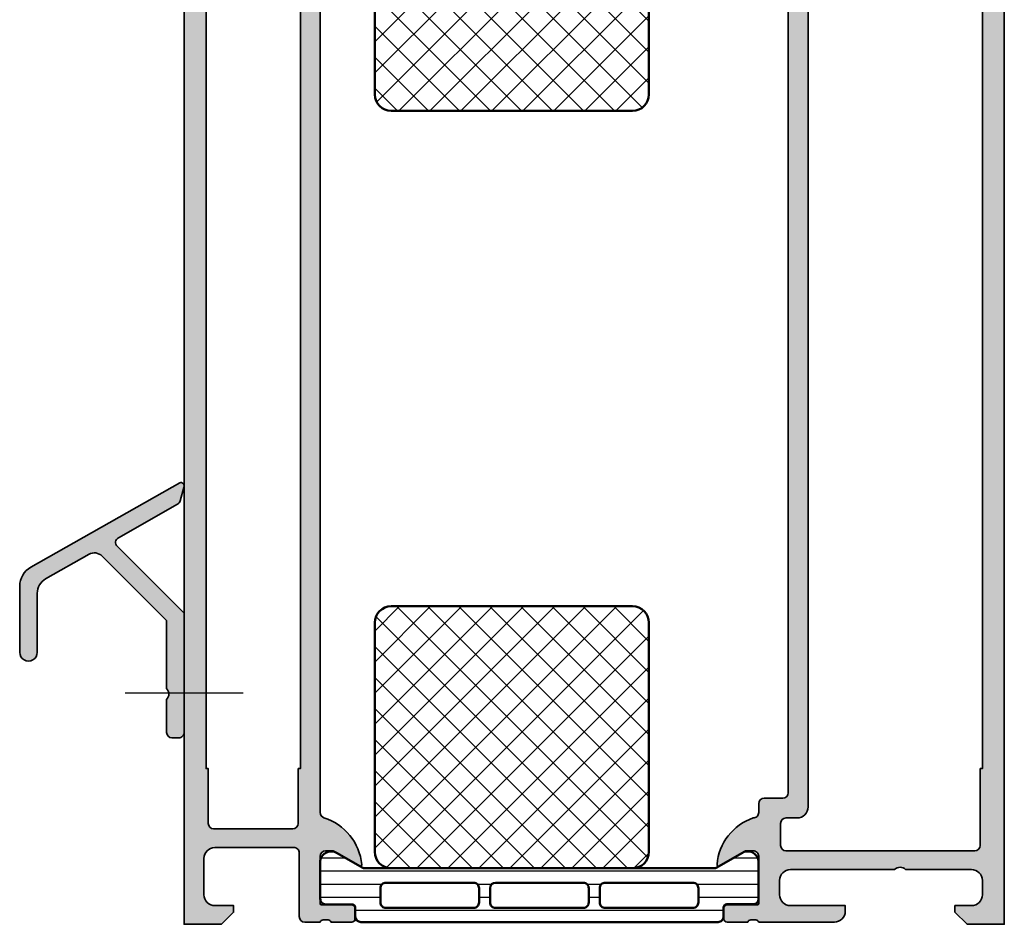
# Model space of a CAD drawing. Units: millimetres. Extents: x 2160 to 23610, y -400 to 3711.
# Drawn here: x 5652 to 5697, y 992 to 1033 of the extents above; entities that cross this region are included whole.
import ezdxf

# ---------------------------------------------------------------- set-up
doc = ezdxf.new("R2010")
doc.units = ezdxf.units.MM
doc.linetypes.add('ACAD_ISO10W100', pattern=[18, 12, -3, 0, -3])
for name, color, linetype, lineweight in [('S03_AL_Kontur', 255, 'Continuous', 35), ('S04_AL_Schraffur', 253, 'Continuous', 25), ('S07_Isolation_Kontur', 91, 'Continuous', 50), ('S08_Isolation_Schraffur', 91, 'Continuous', 25), ('S18_Mittellinie', 10, 'ACAD_ISO10W100', 25)]:
    doc.layers.add(name, color=color, linetype=linetype, lineweight=lineweight)

# ---------------------------------------------------------------- blocks, each defined once
blk = doc.blocks.new('184700_s')
at = {"layer": 'S04_AL_Schraffur'}
h = blk.add_hatch(color=256, dxfattribs=at)
edge = h.paths.add_edge_path()
edge.add_line((-14.99999618530273, 13.83499908447266), (-14.99999618530273, 7.799995422363279))
edge.add_arc((-14.19999694824219, 7.799999237060547), 0.7999992370696383, 180.0002732078273, 360.0002732078274)
edge.add_line((-13.39999771118164, 7.800003051757812), (-13.39999771118164, 13.19300079345704))
edge.add_arc((-11.9010521919954, 13.19386481685251), 1.498945768206695, 119.50855593566439, 180.0330264761753, ccw=False)
edge.add_line((-12.63936321267192, 14.49837056723209), (-8.679322814521216, 16.74190530710749))
edge.add_arc((-8.185767406419473, 15.87493980319596), 0.9976102073648208, 44.97118015762618, 119.6524573582634, ccw=False)
edge.add_line((-7.479995727539062, 16.58000183105469), (-1.599998474121098, 10.70000457763673))
edge.add_line((-1.599998474121094, 10.70000457763672), (-1.599998474121094, 4.500004768371582))
edge.add_arc((-2.124997561934833, 4.000004768371582), 0.7249993394518343, -43.60286868918598, 43.60286868918598, ccw=False)
edge.add_line((-1.599998474121094, 3.500004768371582), (-1.599998474121093, 0.5))
edge.add_arc((-1.099972120116945, 0.5000263543479377), 0.5000263546986011, 180.0030198266535, 269.9978544308902)
edge.add_line((-1.099990844726562, 0), (-0.4999923706054691, 0))
edge.add_arc((-0.4999899962676864, 0.4999976256617629), 0.4999976256671894, 269.9997279196157, 360.0002720804364)
edge.add_line((7.629393621755298e-06, 0.5), (-4.547447022144381e-13, 11.36274719238281))
edge.add_line((0, 11.36274719238281), (-6.108088364369379, 17.47136196153982))
edge.add_arc((-5.755274039810502, 17.82539960909389), 0.4998205713045089, 119.43512358553241, 225.0991596223968, ccw=False)
edge.add_line((-6.000904729159629, 18.2606996986292), (-0.5988415224223091, 21.32137116655098))
edge.add_arc((-0.8453174709329687, 21.75639944931572), 0.4999999999999958, 299.5347865564444, 344.985015001309)
edge.add_line((-0.3623884197577354, 21.62686361824763), (-0.03436278924369723, 22.84979248046894))
edge.add_arc((-0.2999972449824782, 22.98921119658098), 0.2999987374612019, 332.3071851624648, 470.7695180640303)
edge.add_line((-0.4063796699047089, 23.26971435546875), (-13.98598098754883, 15.57497406005859))
edge.add_arc((-12.99889083123617, 13.83426265269782), 2.001105489574337, 119.5558964288533, 179.978914438161)
at = {"layer": 'S03_AL_Kontur'}
blk.add_lwpolyline([(-14.99999618530273, 13.83499908447266), (-14.99999618530273, 7.799995422363281, 0.9999999999999994), (-13.39999771118164, 7.800003051757812), (-13.39999771118164, 13.19300079345703, -0.2704034382609872), (-12.63936321267192, 14.49837056723209), (-8.679322814520674, 16.74190530710712, -0.3379040509647437), (-7.479995727539062, 16.58000183105469), (-1.599998474121094, 10.70000457763672), (-1.599998474121094, 4.500004768371582, -0.4000005032755469), (-1.599998474121094, 3.500004768371582), (-1.599998474121094, 0.5, 0.4141871573694313), (-1.099990844726562, 0), (-0.4999923706054688, 0, 0.4142163440992964), (7.629393621755298e-06, 0.5), (0, 11.36274719238281), (-6.108088364368996, 17.47136196153997, -0.4967526206493887), (-6.000904729159629, 18.2606996986292), (-0.5988415224219352, 21.32137116655076, 0.2009553878824904), (-0.3623884197577354, 21.62686361824763), (-0.0343627892434597, 22.84979248046875, 0.6902552799292643), (-0.4063796699047089, 23.26971435546875), (-13.98598098754883, 15.57497406005859, 0.2699284577423889)], format="xyb", close=True, dxfattribs=at)
blk = doc.blocks.new('398660_s')
at = {"layer": 'S04_AL_Schraffur'}
h = blk.add_hatch(color=256, dxfattribs=at)
edge = h.paths.add_edge_path()
edge.add_arc((131.1999638148895, 4.500050846642807), 0.4999492300628514, 89.99767871949791, 180.0058184440285, ccw=False)
edge.add_line((131.1999840698263, 5.000000076295692), (132.5000023803731, 5.000000076295706))
edge.add_arc((132.5000060197299, 4.500003715652383), 0.499996360656557, -0.0004170425929146404, 90.00041704259269, ccw=False)
edge.add_line((133.0000023803732, 4.500000076295692), (133.0000023803731, 0.4999999868889349))
edge.add_arc((132.5000060235379, 0.4999963568352541), 0.4999963568483463, -90.0004174789666, 0.0004159765649092151, ccw=False)
edge.add_line((132.5000023803732, 0), (-5.684341886080801e-14, 4.263256414560602e-14))
edge.add_line((0, 0), (0, 3.400001602174584))
edge.add_line((0, 3.400001602174598), (1.100006099703023, 4.500000076295692))
edge.add_line((1.100006099703023, 4.500000076295692), (1.700012203218648, 4.50000007629545))
edge.add_line((1.700012203218648, 4.500000076295692), (1.700012203218648, 2.800003128053774))
edge.add_arc((2.699981218687299, 2.799972024316958), 0.9999690159525403, 179.9982178319345, 270.0017753378784)
edge.add_line((2.700012203218648, 1.800003008844214), (5.99999999618734, 1.800003008844229))
edge.add_arc((5.999980085835432, 2.800022919193907), 1.000019910547803, 270.0011407564231, 359.998866073751)
edge.add_line((6.999999996187398, 2.800003128053504), (6.999999996187428, 10.00000007629589))
edge.add_arc((6.50000363554409, 10.00000371565238), 0.4999963606566822, 359.9995829574171, 450.0004170425943)
edge.add_line((6.499999996187398, 10.50000007629569), (0.7001015625021978, 10.50000007629568))
edge.add_arc((0.7001015625019136, 11.00000007629569), 0.4999999999999716, 179.9999999999967, 269.9999999999967, ccw=False)
edge.add_line((0.2001015625019136, 11.00000007629569), (0.2001015625018283, 12.40009735107564))
edge.add_arc((0.1212651159589768, 12.66761794306876), 0.2788950563274311, 286.4198764194924, 361.164589374098)
edge.add_line((0.4001025625020702, 12.67328635106696), (0.40010256250207, 13.12688035106696))
edge.add_arc((0.121234466858823, 13.13254101054372), 0.2789255417371519, 358.8371299271129, 433.5754054446449)
edge.add_line((0.2001015625019136, 13.40008435106665), (0.2001015625019136, 15.28009535107517))
edge.add_arc((0.5001015625020955, 15.28009535107594), 0.2999999999999975, 89.99999999999989, 180, ccw=False)
edge.add_line((0.5001015625020955, 15.58009535107522), (1.480075881544877, 15.58009535107522))
edge.add_arc((1.480075881544963, 15.28009535107594), 0.3000000000000096, 2.8421709430404007e-13, 90.0000000000004, ccw=False)
edge.add_line((1.78007588154469, 15.28009535107594), (1.78007588154469, 12.52009735107595))
edge.add_arc((1.900075881545035, 12.52009735107549), 0.1200000000000701, 180.0000000000008, 270.0000000000007)
edge.add_line((1.900075881545035, 12.4000973510756), (6.200101562502342, 12.40009735107633))
edge.add_arc((6.200101562502368, 12.90009735107651), 0.4999999999999378, 270.0000000000026, 360.0000000000024)
edge.add_line((6.700101562501914, 12.90009735107651), (6.700101562501802, 13.60009735107615))
edge.add_line((6.700101562501914, 13.60009735107633), (5.318606104879533, 15.99291767410386))
edge.add_arc((5.438221347150375, 16.06197756642723), 0.1381197846484873, 84.3774224492135, 210.0000000000087, ccw=False)
edge.add_arc((4.96187832132955, 11.22348848923139), 4.999999999997158, 17.748416356078224, 84.37742244921662, ccw=False)
edge.add_arc((10.20010156250328, 12.90009735107833), 0.5000000000025155, 197.7484163559302, 269.9999999998622)
edge.add_line((10.20010156250191, 12.4000973510756), (93.0001015625019, 12.40009735107611))
edge.add_arc((93.00010156250346, 12.90009735108015), 0.5000000000040217, 269.9999999998518, 342.251583643778)
edge.add_arc((98.23832480367673, 11.2234884892323), 4.999999999995554, 95.62257755080628, 162.2515836439449, ccw=False)
edge.add_arc((97.76198177785363, 16.06197756642723), 0.1381197846483188, -30.00000000001552, 95.62257755078849, ccw=False)
edge.add_line((97.88159702012445, 15.99291767410341), (96.50010156250195, 13.60009735107587))
edge.add_line((96.5001015625021, 13.60009735107542), (96.50010156250218, 12.90009735107561))
edge.add_arc((97.0001015625021, 12.9000973510756), 0.4999999999999432, 179.9999999999957, 269.9999999999984)
edge.add_line((97.0001015625021, 12.40009735107651), (101.3001272434591, 12.40009735107667))
edge.add_arc((101.300127243459, 12.5200973510764), 0.1200000000000863, 270, 360.0000000000051)
edge.add_line((101.4201272434593, 12.5200973510764), (101.4201272434593, 15.2800953510764))
edge.add_arc((101.720127243459, 15.28009535107594), 0.2999999999999829, 90, 180.000000000001, ccw=False)
edge.add_line((101.720127243459, 15.58009535107612), (102.7001015625018, 15.58009535107612))
edge.add_arc((102.7001015625019, 15.28009535107594), 0.300000000000006, -1.9895196601282805e-12, 89.99999999999733, ccw=False)
edge.add_line((103.0001015625021, 15.28009535107594), (103.0001015625021, 13.40008435106745))
edge.add_arc((103.0789686581452, 13.13254101054463), 0.278925541737148, 106.4245945553565, 181.1628700728898)
edge.add_line((102.8001005625019, 13.12688035106748), (102.8001005625019, 12.67328635106748))
edge.add_arc((103.078938009045, 12.66761794306967), 0.2788950563274238, 178.8354106259008, 253.5801235805056)
edge.add_line((103.0001015625021, 12.40009735107651), (103.0001015625023, 11.1999985504172))
edge.add_arc((102.5001015625021, 11.19999855041715), 0.5000000000001421, -89.99999999996419, 3.581135388230905e-11, ccw=False)
edge.add_line((102.5001015625026, 10.69999855041624), (101.5000023803736, 10.69999855041668))
edge.add_arc((101.5000023803736, 10.19999855041715), 0.5000000000002185, 90.0000000000016, 180.0000000000006)
edge.add_line((101.0000023803732, 10.19999855041715), (101.0000023803732, 3.044488601686689))
edge.add_arc((101.999993171567, 3.044476890856458), 0.9999907912624956, 179.9993290127038, 266.7307241752636)
edge.add_line((101.9429650268576, 2.046113543512547), (108.0000023803719, 1.699998431207831))
edge.add_line((108.0000023803718, 1.69999843120786), (123.8999962768576, 1.699998431208129))
edge.add_arc((123.8999999162033, 2.199994791862991), 0.4999963606685715, 269.9995829587068, 360.0004307016381)
edge.add_line((124.3999962768576, 2.19999855041624), (124.3999962768576, 3.300003128053213))
edge.add_arc((123.8999935359898, 3.300000387185719), 0.500002740875127, 0.0003140785700767422, 89.99968592142703)
edge.add_line((123.8999962768576, 3.800003128053504), (123.3999962768575, 3.800003128053518))
edge.add_arc((123.3999833952812, 4.299990246477137), 0.4999871185896554, 179.9985238420591, 270.00147615792434, ccw=False)
edge.add_line((122.8999962768576, 4.300003128053504), (122.8999962768576, 4.500000076295681))
edge.add_arc((123.399982476873, 4.500013876280718), 0.4999862002055744, 89.99841859459889, 180.0015814054251, ccw=False)
edge.add_line((123.3999962768576, 5.000000076295692), (126.2000145874046, 5.000000076295677))
edge.add_arc((126.1999658516306, 4.499951340521875), 0.5000487381489757, 0.005584164010201675, 89.9944158360014, ccw=False)
edge.add_line((126.7000145874044, 4.500000076295692), (126.7000145874043, 4.000000076295734))
edge.add_line((126.7000145874044, 4.000000076295692), (125.7000145874044, 4.000000076295692))
edge.add_line((125.7000145874044, 4.000000076295692), (125.7000145874046, 2.300003128053499))
edge.add_arc((126.6999673844271, 2.29995580684681), 0.9999527981421744, 179.9972885666103, 270.0009560480843)
edge.add_line((126.6999840698263, 1.300003008844214), (130.7000145874043, 1.300003008844214))
edge.add_arc((130.6999713620808, 2.300046234162437), 1.000043226252574, 270.0024765215503, 359.997530308632)
edge.add_line((131.7000145874044, 2.300003128053504), (131.7000145874044, 4.000000076295668))
edge.add_line((131.7000145874044, 4.000000076295692), (130.7000145874044, 4.000000076295706))
edge.add_line((130.7000145874044, 4.000000076295692), (130.7000145874046, 4.500000076296146))
edge = h.paths.add_edge_path(flags=16)
edge.add_line((8.700000282289693, 9.900095062257606), (8.700000282289693, 2.700092391969534))
edge.add_arc((9.200000282289693, 2.70009239196952), 0.4999999999999218, 179.9999999999894, 269.9999999999894)
edge.add_line((9.200000282289693, 2.20009239196952), (14.20000180816879, 2.20009239196952))
edge.add_line((14.20000180816851, 2.20009239196952), (14.20000180816851, 2.000095324518043))
edge.add_line((14.20000180816851, 2.000095324518043), (93.80006494140815, 2.000095324518043))
edge.add_line((93.80006494140844, 2.000095324518043), (93.80006494140855, 2.20009239196952))
edge.add_line((93.80006494140844, 2.20009239196952), (98.80006646728722, 2.200092391969505))
edge.add_arc((98.80006646728725, 2.70009239196952), 0.5000000000001776, 270.0000000000098, 360.0000000000106)
edge.add_line((99.30006646728725, 2.70009239196952), (99.30006646728725, 9.90009506225735))
edge.add_arc((98.80006646728725, 9.900095062257606), 0.5000000000000853, 7.327997986091943e-12, 90.00000000000652)
edge.add_line((98.80006646728725, 10.40009506225761), (93.80006494140852, 10.40009506225756))
edge.add_line((93.80006494140844, 10.40009506225761), (93.80006494140838, 10.60009201050005))
edge.add_line((93.80006494140844, 10.60009201049979), (14.20000180816868, 10.60009201049981))
edge.add_line((14.20000180816851, 10.60009201049979), (14.20000180816842, 10.40009506225762))
edge.add_line((14.20000180816851, 10.40009506225761), (9.200000282289437, 10.40009506225734))
edge.add_arc((9.200000282289693, 9.900095062257606), 0.4999999999998508, 90.00000000001548, 180.0000000000155)
at = {"layer": 'S03_AL_Kontur'}
for points in [[(130.7000145874044, 4.500000076296601, -0.4142551728584214), (131.1999840698263, 5.000000076295692), (132.5000023803732, 5.000000076295692, -0.4142178261821408), (133.0000023803732, 4.500000076295692), (133.0000023803732, 0.4999999868887244, -0.4142178229633725), (132.5000023803732, 0), (0, 0), (0, 3.400001602174598), (1.100006099703023, 4.500000076295692), (1.700012203218648, 4.500000076295692), (1.700012203218648, 2.800003128053504, 0.4142317482861825), (2.700012203218648, 1.800003008844214), (5.999999996187398, 1.800003008844214, 0.414201934354482), (6.999999996187398, 2.800003128053504), (6.999999996187398, 10.00000007629569, 0.4142178261820991), (6.499999996187398, 10.50000007629569), (0.7001015625019136, 10.50000007629569, -0.414213562373095), (0.2001015625019136, 11.00000007629569), (0.2001015625019136, 12.4000973510756, 0.338212474236961), (0.4001025625020702, 12.67328635106696), (0.4001025625020702, 13.12688035106748, 0.3381811729244386), (0.2001015625019136, 13.40008435106665), (0.2001015625019136, 15.28009535107594, -0.414213562373095), (0.5001015625020955, 15.58009535107522), (1.480075881544963, 15.58009535107522, -0.414213562373095), (1.78007588154469, 15.28009535107594), (1.78007588154469, 12.52009735107549, 0.414213562373095), (1.900075881545035, 12.4000973510756), (6.200101562502368, 12.40009735107651, 0.414213562373095), (6.700101562501914, 12.90009735107651), (6.700101562501914, 13.60009735107633), (5.318606104879564, 15.99291767410341, -0.6105378334010472), (5.451753641907089, 16.19943283882549, -0.2992013024098369), (9.723899449666533, 12.74767836363844, 0.326133762056035), (10.20010156250191, 12.4000973510756), (93.0001015625021, 12.40009735107651, 0.326133762056009), (93.47630367534066, 12.74767836363753, -0.2992013024098381), (97.74844948309737, 16.19943283882549, -0.6105378334011353), (97.88159702012445, 15.99291767410341), (96.5001015625021, 13.60009735107542), (96.5001015625021, 12.90009735107651, 0.4142135623731117), (97.0001015625021, 12.40009735107651), (101.300127243459, 12.40009735107651, 0.414213562373095), (101.4201272434593, 12.5200973510764), (101.4201272434593, 15.28009535107594, -0.414213562373095), (101.720127243459, 15.58009535107612), (102.7001015625019, 15.58009535107612, -0.414213562373095), (103.0001015625021, 15.28009535107594), (103.0001015625021, 13.40008435106756, 0.3381811729244385), (102.8001005625019, 13.12688035106748), (102.8001005625019, 12.67328635106787, 0.338212474236961), (103.0001015625021, 12.40009735107651), (103.0001015625021, 11.19999855041715, -0.4142135623730971), (102.5001015625026, 10.69999855041624), (101.5000023803736, 10.69999855041715, 0.4142135623730951), (101.0000023803732, 10.19999855041715), (101.0000023803732, 3.04448860168668, 0.3976016233124831), (101.9429650268576, 2.046113543512547), (108.0000023803718, 1.69999843120786), (123.8999962768576, 1.69999843120786, 0.4142178960000757), (124.3999962768576, 2.19999855041624), (124.3999962768576, 3.300003128053504, 0.4142103512681932), (123.8999962768576, 3.800003128053504), (123.3999962768576, 3.800003128053504, -0.4142286545477403), (122.8999962768576, 4.300003128053504), (122.8999962768576, 4.500000076295692, -0.4142297305995637), (123.3999962768576, 5.000000076295692), (126.2000145874044, 5.000000076295692, -0.4141564715796167), (126.7000145874044, 4.500000076295692), (126.7000145874044, 4.000000076295692), (125.7000145874044, 4.000000076295692), (125.7000145874044, 2.300003128053504, 0.4142323104830464), (126.6999840698263, 1.300003008844214), (130.7000145874044, 1.300003008844214, 0.414188277800923), (131.7000145874044, 2.300003128053504), (131.7000145874044, 4.000000076295692), (130.7000145874044, 4.000000076295692)], [(8.700000282289693, 9.900095062257606), (8.700000282289693, 2.70009239196952, 0.414213562373095), (9.200000282289693, 2.20009239196952), (14.20000180816851, 2.20009239196952), (14.20000180816851, 2.000095324518043), (93.80006494140844, 2.000095324518043), (93.80006494140844, 2.20009239196952), (98.80006646728725, 2.20009239196952, 0.414213562373095), (99.30006646728725, 2.70009239196952), (99.30006646728725, 9.900095062257606, 0.414213562373095), (98.80006646728725, 10.40009506225761), (93.80006494140844, 10.40009506225761), (93.80006494140844, 10.60009201049979), (14.20000180816851, 10.60009201049979), (14.20000180816851, 10.40009506225761), (9.200000282289238, 10.40009506225761, 0.4142135623730949)]]:
    blk.add_lwpolyline(points, format="xyb", close=True, dxfattribs=at)
blk = doc.blocks.new('298811_s')
at = {"layer": 'S08_Isolation_Schraffur'}
h = blk.add_hatch(dxfattribs=at)
h.set_pattern_fill('NETZ', color=256, scale=2, angle=45, style=0)
h.set_pattern_definition([(45, (0, 0), (-1.414213562373095, 1.414213562373095), []), (135, (0, 0), (-1.414213562373095, -1.414213562373095), [])])
edge = h.paths.add_edge_path()
edge.add_line((11, -4.938e-13), (-11, -4.938e-13))
edge.add_arc((-10.99999948260166, -1.500000517398837), 1.500000517398433, 90.0000197631541, 179.999980236827)
edge.add_line((-12.5, -1.5), (-12.5, -22.40003242492676))
edge.add_arc((-10.99999732476566, -22.40002974969242), 1.500002675236727, 180.0001021862424, 269.9998978137576)
edge.add_line((-11, -23.90003242492676), (11, -23.90003242492676))
edge.add_arc((10.99999628055785, -22.40002870548461), 1.500003719446763, 270.0001420718726, 359.9998579281273)
edge.add_line((12.5, -22.40003242492676), (12.5, -1.5))
edge.add_arc((10.99999843867458, -1.500001561325914), 1.500001561326233, 5.963819480558497e-05, 89.99994036182403)
at = {"layer": 'S07_Isolation_Kontur'}
blk.add_lwpolyline([(11, -4.938e-13), (-11, -4.938e-13, 0.4142133603164611), (-12.5, -1.5), (-12.5, -22.40003242492676, 0.4142125176313478), (-11, -23.90003242492676), (11, -23.90003242492676, 0.4142121098449312), (12.5, -22.40003242492676), (12.5, -1.5, 0.4142129526382607)], format="xyb", close=True, dxfattribs=at)
blk = doc.blocks.new('284164_s')
at = {"layer": 'S08_Isolation_Schraffur'}
h = blk.add_hatch(dxfattribs=at)
h.set_pattern_fill('LINIE', color=256, scale=1.2, angle=90, style=0)
h.set_pattern_definition([(90, (0, 0), (-1.2, 7.347638122934263e-17), [])])
edge = h.paths.add_edge_path()
edge.add_arc((1.322616004540343, 37.090003), 0.2999999999999901, 270.0000000000013, 360.0000000000014)
edge.add_line((1.622616004540333, 37.090003), (1.622284054143308, 39.49000138293634))
edge.add_arc((2.122280031581901, 39.49000402256141), 0.4999959774455615, 89.99969751881281, 180.0003024811859, ccw=False)
edge.add_line((2.122282671206987, 39.99000000000001), (5.598824169306514, 39.99))
edge.add_arc((5.456513520315123, 39.00018192527717), 0.9999960709244654, -32.72701609984301, 81.818391948098, ccw=False)
edge.add_line((6.297766169306441, 38.45954699999999), (4.979296454819862, 36.17589015324982))
edge.add_arc((5.41230917155049, 35.92589017895013), 0.5000000000002846, 150.0000034006563, 179.9999400951212)
edge.add_line((4.912309171550476, 35.92589070171881), (4.907739829136488, 4.074109298281229))
edge.add_arc((5.407739829136552, 4.074109821049744), 0.5000000000003372, 180.0000599048589, 209.999996599323)
edge.add_line((4.974727112405788, 3.824109846750183), (6.293196826892427, 1.540452999999999))
edge.add_arc((5.451944177901078, 0.9998180747228435), 0.9999960709244793, -81.81839194809987, 32.72701609984068, ccw=False)
edge.add_line((5.594254826892438, 0.009999999999990905), (2.117713328792917, 0.009999999999983798))
edge.add_arc((2.117710689167849, 0.5099959774385692), 0.4999959774455531, 179.9996975188131, 270.00030248118526, ccw=False)
edge.add_line((1.617714711729263, 0.5099986170636511), (1.618046662126289, 2.909996999999975))
edge.add_arc((1.31804666212627, 2.909996999999983), 0.3000000000000194, 359.9999999999986, 449.9999999999985)
edge.add_line((1.318046662126277, 3.209997000000002), (0.5077153287930097, 3.209997000000002))
edge.add_arc((0.5077153287930101, 3.709997000000002), 0.5, 180.000026956606, 269.99999999999994, ccw=False)
edge.add_line((0.007715328793065358, 3.709996764759237), (0.007700000501970171, 36.29000276475924))
edge.add_arc((0.5077000005019112, 36.29000300000001), 0.4999999999999964, 90.00000000000063, 180.0000269566065, ccw=False)
edge.add_line((0.5077000005019059, 36.79000300000001), (1.32261600454035, 36.79000300000001))
edge = h.paths.add_edge_path(flags=16)
edge.add_line((1.293322291977717, 34.00059395883115), (1.293322291977717, 26.00058175214399))
edge.add_arc((1.793322294065357, 26.00058175396212), 0.5000000020876407, 180.0000002083419, 270.0018991026168)
edge.add_line((1.793338866862172, 25.50058175214914), (3.09333297313006, 25.50058175214914))
edge.add_arc((3.093336612486738, 26.00057811279246), 0.4999963606565677, 269.999582957409, 360.0004170425894)
edge.add_line((3.59333297313006, 26.00058175214912), (3.59333297313006, 34.00056344125303))
edge.add_arc((3.093317714341019, 34.00056344125824), 0.5000152587890412, 359.9999999994032, 449.9999999999992)
edge.add_line((3.093317714341026, 34.50057870004728), (1.793307033188626, 34.50057870004726))
edge.add_arc((1.793307033188626, 34.00059395883635), 0.4999847412109091, 90, 180.000000000596)
edge = h.paths.add_edge_path(flags=16)
edge.add_arc((1.793322291977717, 24.00058175214914), 0.5, 90, 180.000000000596, ccw=False)
edge.add_line((1.793322291977717, 24.50058175214914), (3.09333297313006, 24.50058175214914))
edge.add_arc((3.093332973130067, 24.00058175214915), 0.4999999999999929, -5.952074388915207e-10, 90.0000000000008, ccw=False)
edge.add_line((3.59333297313006, 24.00058175214395), (3.59333297313006, 15.99687486731582))
edge.add_arc((3.09333297313005, 15.99687486732102), 0.5000000000000107, 270.00000000119326, 359.9999999994044, ccw=False)
edge.add_line((3.093332973140463, 15.496874867321), (1.793322291988119, 15.496874867321))
edge.add_arc((1.793322291977713, 15.996874867321), 0.4999999999999964, 180.0000000005956, 270.00000000119246, ccw=False)
edge.add_line((1.293322291977717, 15.9968748673158), (1.293322291977717, 24.00058175214394))
edge = h.paths.add_edge_path(flags=16)
edge.add_arc((1.793322294124629, 13.99687486543834), 0.5000000021573143, 89.99810091050358, 179.9999997848589, ccw=False)
edge.add_line((1.793338866806948, 14.496874867321), (3.093332973119686, 14.49687486732102))
edge.add_arc((3.093336612476399, 13.99687850667776), 0.4999963606565037, -0.0004170426016116835, 90.00041704259507, ccw=False)
edge.add_line((3.593332973119658, 13.99687486732099), (3.593332973119658, 5.996877919433281))
edge.add_arc((3.093336612476285, 5.996874280076653), 0.4999963606566178, -90.0004170425853, 0.0004170425852976223, ccw=False)
edge.add_line((3.093332973119658, 5.496877919433281), (1.793338866851769, 5.496877919433281))
edge.add_arc((1.793322294054949, 5.996877921246258), 0.5000000020876348, 180.0000002083414, 270.00189910261753, ccw=False)
edge.add_line((1.293322291967314, 5.996877919428137), (1.293322291967314, 13.9968748673158))
at = {"layer": 'S07_Isolation_Kontur'}
for points in [[(1.32261600454035, 36.79000300000001, 0.4142135623730953), (1.622616004540333, 37.090003), (1.622284054143308, 39.49000138293634, -0.4142166549145001), (2.122282671206987, 39.99000000000001), (5.598824169306514, 39.99, -0.5460410483302787), (6.297766169306441, 38.45954699999999), (4.979296454819862, 36.17589015324982, 0.1316522165773064), (4.912309171550476, 35.92589070171881), (4.907739829136488, 4.074109298281231, 0.1316522165773034), (4.974727112405788, 3.824109846750183), (6.293196826892427, 1.540452999999999, -0.5460410483302772), (5.594254826892438, 0.009999999999990905), (2.117713328792917, 0.009999999999983798, -0.4142166549144949), (1.617714711729263, 0.5099986170636511), (1.618046662126289, 2.909996999999975, 0.414213562373095), (1.318046662126277, 3.209997000000002), (0.5077153287930097, 3.209997000000002, -0.414213424572252), (0.007715328793065358, 3.709996764759237), (0.007700000501970171, 36.29000276475924, -0.4142137001739488), (0.5077000005019059, 36.79000300000001)], [(1.293322291977717, 34.00059395883115), (1.293322291977717, 26.00058175214399, 0.4142232694609439), (1.793338866862172, 25.50058175214914), (3.09333297313006, 25.50058175214914, 0.4142178261821158), (3.59333297313006, 26.00058175214912), (3.59333297313006, 34.00056344125303, 0.4142135623761418), (3.093317714341026, 34.50057870004728), (1.793307033188626, 34.50057870004726, 0.4142135623761419)], [(1.293322291977717, 24.00058175214394, -0.4142135623761418), (1.793322291977717, 24.50058175214914), (3.09333297313006, 24.50058175214914, -0.4142135623761418), (3.59333297313006, 24.00058175214395), (3.59333297313006, 15.99687486731582, -0.4142135623639505), (3.093332973140463, 15.496874867321), (1.793322291988119, 15.496874867321, -0.414213562376146), (1.293322291977717, 15.9968748673158)], [(1.293322291967314, 13.9968748673158, -0.4142232693591166), (1.793338866806948, 14.496874867321), (3.093332973119686, 14.49687486732102, -0.4142178261821988), (3.593332973119658, 13.99687486732099), (3.593332973119658, 5.996877919433281, -0.4142178261820655), (3.093332973119658, 5.496877919433281), (1.793338866851769, 5.496877919433281, -0.4142232694609512), (1.293322291967314, 5.996877919428137)]]:
    blk.add_lwpolyline(points, format="xyb", close=True, dxfattribs=at)
blk = doc.blocks.new('284170_s')
blk.add_blockref('284164_s', (0, 0))
at = {"rotation": 90}
blk.add_blockref('298811_s', (4.910024500343482, 17.49), dxfattribs=at)
blk = doc.blocks.new('398650_s')
at = {"layer": 'S04_AL_Schraffur'}
h = blk.add_hatch(color=256, dxfattribs=at)
edge = h.paths.add_edge_path()
edge.add_arc((0.1211452429101882, -22.66755507615653), 0.278895056327431, -1.1645893740977158, 73.58012358050769, ccw=False)
edge.add_line((0.3999826894532816, -22.67322348415564), (0.3999826894532816, -23.12681748415564))
edge.add_arc((0.1211145938100344, -23.1324781436324), 0.2789255417371518, -73.57540544464479, 1.162870072887074, ccw=False)
edge.add_line((0.199981689453125, -23.40002148415533), (0.199981689453125, -25.28003248416385))
edge.add_arc((0.4999816894533069, -25.28003248416371), 0.2999999999999972, 180, 270)
edge.add_line((0.4999816894533069, -25.58003248416389), (1.479956008496103, -25.58003248416389))
edge.add_arc((1.479956008495719, -25.28003248416371), 0.2999999999999936, 269.999999999999, 359.9999999999986)
edge.add_line((1.779956008495901, -25.28003248416371), (1.779956008495887, -22.52003448416371))
edge.add_arc((1.900237939381896, -22.52031427060501), 0.1202822562896135, 90.32175529239618, 179.8667251744342, ccw=False)
edge.add_line((1.89956247516011, -22.40003391091977), (6.199974060058883, -22.40000915527358))
edge.add_arc((6.199989497151819, -22.89999371800241), 0.4999845629674931, -0.0008947442822204721, 90.00176901520172, ccw=False)
edge.add_line((6.699974060058594, -22.900001525878), (6.699974060058736, -23.60000610351562))
edge.add_line((6.699974060058594, -23.60000610351562), (5.311729431152514, -26.0045242309566))
edge.add_arc((5.43557537993911, -26.06243275869838), 0.136715824307135, 154.9399071396927, 284.9282666313289)
edge.add_arc((5.082349791735851, -21.33413180405387), 4.875900108610273, 274.569384502985, 341.2678313541292)
edge.add_arc((10.1999678711677, -22.90000296634389), 0.4999938111092652, 89.9992907965576, 179.9998349326625, ccw=False)
edge.add_line((10.19997406005859, -22.40000915527344), (10.99997406006048, -22.40000915527344))
edge.add_arc((10.99997406006059, -21.90000915527344), 0.5, 270, 360)
edge.add_line((11.49997406006059, -21.90000915527344), (11.49997406006059, -20.20000457763678))
edge.add_arc((11.99997406006059, -20.20000457763672), 0.4999999999999982, 89.99999999999977, 180, ccw=False)
edge.add_line((11.99997406006059, -19.70000457763672), (92.99997554931393, -19.70000457763666))
edge.add_arc((92.9999755493136, -20.20000457763672), 0.5000000000000071, 7.958078640513122e-13, 90.00000000000159, ccw=False)
edge.add_line((93.4999755493136, -20.20000457763672), (93.4999755493136, -22.90000152587845))
edge.add_arc((98.12707820757532, -21.32542946872672), 4.887673902098572, 198.7930956538675, 265.8043505018738)
edge.add_arc((97.76126167060374, -26.06120949087563), 0.1390384168074657, 273.3902478632479, 384.0601169720247)
edge.add_line((97.88822017822031, -26.00452423095612), (96.49997554931444, -23.60000610351511))
edge.add_line((96.49997554931451, -23.60000610351562), (96.49997554931441, -22.90000152587919))
edge.add_arc((96.99996011222129, -22.89999371800241), 0.4999845629677113, 89.99823098481818, 180.0008947443413, ccw=False)
edge.add_line((96.99997554931451, -22.40000915527344), (101.2998333707658, -22.40003390773166))
edge.add_arc((101.299155684108, -22.5207100180196), 0.1206780131319446, 0.13327482557042458, 89.67824470761059, ccw=False)
edge.add_line((101.4198333707659, -22.5204293110155), (101.4198333707659, -25.28042731101551))
edge.add_arc((101.7198333707656, -25.28042731101505), 0.2999999999999829, 180.0000000000007, 270.0000000000027)
edge.add_line((101.7198333707656, -25.58042731101523), (102.6998076898084, -25.58042731101524))
edge.add_arc((102.6998076898085, -25.28042731101505), 0.2999999999999972, 270.0000000000027, 360)
edge.add_line((102.9998076898087, -25.28042731101505), (102.9998076898087, -23.40041631100653))
edge.add_arc((103.0786747854518, -23.13287297048373), 0.2789255417371531, 178.8371299271129, 253.5754054446437, ccw=False)
edge.add_line((102.7998066898085, -23.12721231100659), (102.7998066898085, -22.67361831100659))
edge.add_arc((103.0786441363516, -22.66794990300787), 0.2788950563274377, 106.41987641949021, 181.1645893740962, ccw=False)
edge.add_line((102.9998076898087, -22.4004293110147), (102.9999680343563, -20.2000048522889))
edge.add_arc((103.4999680343558, -20.20000485228957), 0.4999999999997868, 89.99999999999841, 179.9999999999723, ccw=False)
edge.add_line((103.4999680343558, -19.70000485228957), (106.2999557081155, -19.700004852289))
edge.add_line((106.2999557081157, -19.70000485228957), (106.2999557081156, -20.50000027465296))
edge.add_line((106.2999557081157, -20.50000027465285), (107.2999557081156, -20.49999264525854))
edge.add_arc((107.299986448736, -20.00002338628929), 0.4999692599138796, 269.9964771677911, 360.0026485613344)
edge.add_line((107.7999557081157, -20.00000027465285), (107.800016743272, -15.50000027465333))
edge.add_arc((106.7999292727027, -15.50008774522212), 1.000087474394542, 0.00501125607907014, 89.99498874392714)
edge.add_line((106.8000167432715, -14.50000027465285), (106.300016743272, -14.50000027465308))
edge.add_line((106.300016743272, -14.50000027465285), (106.3000167432721, -17.00000027465262))
edge.add_arc((105.2999293457992, -16.99991287718967), 1.000087401291507, 270.0050138983025, 359.99499293186295, ccw=False)
edge.add_line((105.3000168624812, -18.00000027465194), (103.9999680343555, -18.00000027465265))
edge.add_arc((104.0000268320841, -16.9999414769245), 1.000058799456714, 180.0033686636542, 269.99663133637426, ccw=False)
edge.add_line((102.9999680343562, -17.00000027465376), (102.9999680343563, -10.00000027465279))
edge.add_arc((103.5248073746748, -9.500000274652848), 0.724883668698545, 136.3884232636893, 223.6115767363107, ccw=False)
edge.add_line((102.9999680343562, -9.000000274652848), (102.9999680343562, -2.999565160746414))
edge.add_arc((104.0000228430449, -2.999612339651321), 1.000054809801708, 90.0031401344184, 179.997296996037, ccw=False)
edge.add_line((103.9999680343567, -1.999557531351456), (105.3000168624808, -1.999557531352139))
edge.add_arc((105.2999304168652, -2.999643858435775), 1.000086330820321, 0.005382844976622891, 89.99504745862959, ccw=False)
edge.add_line((106.300016743272, -2.999549901957835), (106.3000167432718, -4.500007427209994))
edge.add_line((106.300016743272, -4.500007427209312), (106.8999923292096, -4.500007427209539))
edge.add_line((106.8999923292095, -4.500007427210221), (107.9999679199197, -3.400032079691755))
edge.add_line((107.9999679199195, -3.4000320796913), (107.9999679199198, 2.273736754432321e-13))
edge.add_line((107.99996791992, 0), (0, 0))
edge.add_line((0, 0), (5.684341886080801e-14, -3.400001525878679))
edge.add_line((0, -3.400001525878906), (1.099975585937614, -4.500000000000199))
edge.add_line((1.0999755859375, -4.5), (1.699981689453182, -4.5))
edge.add_line((1.69998168945358, -4.5), (1.699981689453466, -2.999996185302706))
edge.add_arc((2.700020083351774, -3.000034579201383), 1.000038394635496, 90.00219972388811, 179.9978002761119, ccw=False)
edge.add_line((2.699981689453125, -1.999996185302734), (4.000000000000142, -1.999996185302734))
edge.add_arc((3.999954428526962, -3.000041756776227), 1.000045572511491, 0.002610934106883178, 89.99738906589641, ccw=False)
edge.add_line((5, -2.999996185302734), (5.000000000000114, -9.000000000000256))
edge.add_arc((4.47487768903693, -9.5), 0.7250885749144678, -43.596153530670506, 43.596153530670506, ccw=False)
edge.add_line((5, -10), (4.999999999999886, -19.49999999999994))
edge.add_arc((3.999972998484736, -19.49997299848474), 1.000027001880001, 270.00154703109456, 359.9984529688989, ccw=False)
edge.add_line((4, -20.5), (2.699981689453466, -20.5))
edge.add_arc((2.70000151260092, -19.49998017685266), 1.000019823344242, 180.0011357601925, 269.9988642398108, ccw=False)
edge.add_line((1.699981689453125, -19.5), (1.699981689453068, -14.49999999999994))
edge.add_line((1.699981689453125, -14.5), (1.199981689453125, -14.5))
edge.add_arc((1.200016055021479, -15.50003436556835), 1.000034366158915, 90.00196893435802, 179.9980310656159)
edge.add_line((0.199981689453125, -15.5), (0.1999816894531818, -22.40003448416411))
edge = h.paths.add_edge_path(flags=16)
edge.add_line((9.699974060060413, -19.90000915527344), (9.699974060060413, -18.90000457763688))
edge.add_arc((10.69997406006041, -18.90000457763654), 1.000000000000014, 89.9999999999992, 179.9999999999992, ccw=False)
edge.add_line((10.69997406006041, -17.90000457763654), (94.29997554931364, -17.90000457763648))
edge.add_arc((94.29997554931379, -18.90000457763654), 1.000000000000025, -2.2737367544323206e-13, 89.9999999999992, ccw=False)
edge.add_line((95.29997554931379, -18.90000457763654), (95.2999755493138, -19.9000091552733))
edge.add_arc((95.79997554931379, -19.90000915527344), 0.5, 180, 270)
edge.add_line((95.79997554931379, -20.40000915527344), (100.7999862304669, -20.40000915527344))
edge.add_arc((100.7999815766379, -19.90000450144453), 0.5000046538505819, 270.0005332845449, 359.9994667154518)
edge.add_line((101.2999862304669, -19.90000915527344), (101.2999862304669, -2.700004577636719))
edge.add_arc((100.7999783783807, -2.700012429722847), 0.5000078521476685, 0.0008997686703793456, 89.99910023133593)
edge.add_line((100.7999862304669, -2.200004577636719), (93.7999862304668, -2.200004577636776))
edge.add_line((93.79998623046686, -2.200004577636719), (93.7999862304668, -2.000004577636162))
edge.add_line((93.79998623046686, -2.000004577635991), (14.19998550415056, -2.000004577635963))
edge.add_line((14.19998550415039, -2.000004577635991), (14.19998550415039, -2.200004577636321))
edge.add_line((14.19998550415039, -2.200004577636719), (7.199985504150419, -2.200004577636719))
edge.add_arc((7.199993356236519, -2.700012429722847), 0.5000078521477183, 90.00089976865348, 179.99910023134)
edge.add_line((6.699985504150391, -2.700004577636719), (6.699985504150334, -19.90000915527349))
edge.add_arc((7.1999901579793, -19.90000450144453), 0.5000046538502835, 180.0005332845466, 269.9994667154665)
edge.add_line((7.199985504150391, -20.40000915527344), (9.19997406006047, -20.40000915527355))
edge.add_arc((9.199974060060413, -19.90000915527344), 0.4999999999999929, 269.999999999999, 360.0000000000008)
at = {"layer": 'S03_AL_Kontur'}
for points in [[(0.199981689453125, -22.40003448416428, -0.33821247423696), (0.3999826894532816, -22.67322348415564), (0.3999826894532816, -23.12681748415525, -0.3381811729244387), (0.199981689453125, -23.40002148415533), (0.199981689453125, -25.28003248416371, 0.414213562373095), (0.4999816894533069, -25.58003248416389), (1.479956008495719, -25.58003248416389, 0.414213562373095), (1.779956008495901, -25.28003248416371), (1.779956008495901, -22.52003448416417, -0.4118893790439652), (1.89956247516011, -22.40003391091977), (6.199974060058594, -22.40000915527344, -0.4142271794466753), (6.699974060058594, -22.900001525878), (6.699974060058594, -23.60000610351562), (5.311729431152798, -26.00452423095703, 0.6369988577370244), (5.470794677734375, -26.19453430175781, 0.2995314491307802), (9.699974060060413, -22.900001525878, -0.4142163439729505), (10.19997406005859, -22.40000915527344), (10.99997406006059, -22.40000915527344, 0.414213562373095), (11.49997406006059, -21.90000915527344), (11.49997406006059, -20.20000457763672, -0.4142135623730967), (11.99997406006059, -19.70000457763672), (92.9999755493136, -19.70000457763672, -0.414213562373095), (93.4999755493136, -20.20000457763672), (93.4999755493136, -22.900001525878, 0.3010193967358384), (97.76948391113092, -26.20000457763672, 0.5242876422972285), (97.88822017822031, -26.00452423095612), (96.49997554931451, -23.60000610351562), (96.49997554931451, -22.90000152587891, -0.4142271794468729), (96.99997554931451, -22.40000915527344), (101.2998333707656, -22.40003390773199, -0.4118893790439652), (101.4198333707659, -22.5204293110155), (101.4198333707654, -25.28042731101505, 0.414213562373095), (101.7198333707656, -25.58042731101523), (102.6998076898085, -25.58042731101523, 0.414213562373095), (102.9998076898087, -25.28042731101505), (102.9998076898087, -23.40041631100667, -0.3381811729244387), (102.7998066898085, -23.12721231100659), (102.7998066898085, -22.67361831100698, -0.33821247423696), (102.9998076898087, -22.4004293110147), (102.9999680343562, -20.20000485228957, -0.4142135623729598), (103.4999680343558, -19.70000485228957), (106.2999557081157, -19.70000485228957), (106.2999557081157, -20.50000027465285), (107.2999557081152, -20.49999264525832, 0.4142451105865426), (107.7999557081157, -20.00000027465285), (107.800016743272, -15.50000027465285, 0.4141623287098501), (106.8000167432715, -14.50000027465285), (106.300016743272, -14.50000027465285), (106.300016743272, -17.00000027465285, -0.4141623366111696), (105.3000168624812, -18.00000027465194), (103.9999680343558, -18.00000027465285, -0.4141791219053623), (102.9999680343562, -17.00000027465376), (102.9999680343562, -10.00000027465285, -0.4000886567602734), (102.9999680343562, -9.000000274652848), (102.9999680343562, -2.999565160745988, -0.4141836928512876), (103.9999680343567, -1.999557531351456), (105.3000168624808, -1.999557531351456, -0.4141607293711281), (106.300016743272, -2.999549901957835), (106.300016743272, -4.500007427209312), (106.8999923292095, -4.500007427210221), (107.9999679199195, -3.4000320796913), (107.99996791992, 0), (0, 0), (0, -3.400001525878906), (1.0999755859375, -4.5), (1.69998168945358, -4.5), (1.699981689453125, -2.999996185302734, -0.4141910727903456), (2.699981689453125, -1.999996185302734), (4, -1.999996185302734, -0.4141868686904664), (5, -2.999996185302734), (5, -9, -0.399932527902227), (5, -10), (5, -19.5, -0.4141977457671286), (4, -20.5), (2.699981689453125, -20.5, -0.4142019505198226), (1.699981689453125, -19.5), (1.699981689453125, -14.5), (1.199981689453125, -14.5, 0.4141934323242077), (0.199981689453125, -15.5)], [(9.699974060060413, -19.90000915527344), (9.699974060060413, -18.90000457763654, -0.414213562373095), (10.69997406006041, -17.90000457763654), (94.29997554931379, -17.90000457763654, -0.4142135623730929), (95.29997554931379, -18.90000457763654), (95.29997554931379, -19.90000915527344, 0.414213562373092), (95.79997554931379, -20.40000915527344), (100.7999862304669, -20.40000915527344, 0.4142081101346362), (101.2999862304669, -19.90000915527344), (101.2999862304669, -2.700004577636719, 0.4142043632562935), (100.7999862304669, -2.200004577636719), (93.79998623046686, -2.200004577636719), (93.79998623046686, -2.000004577635991), (14.19998550415039, -2.000004577635991), (14.19998550415039, -2.200004577636719), (7.199985504150391, -2.200004577636719, 0.4142043632563996), (6.699985504150391, -2.700004577636719), (6.699985504150391, -19.90000915527344, 0.4142081101347027), (7.199985504150391, -20.40000915527344), (9.199974060060413, -20.40000915527344, 0.414213562373106)]]:
    blk.add_lwpolyline(points, format="xyb", close=True, dxfattribs=at)
blk = doc.blocks.new('382750_s_kv')
for name, p in [('398650_s', (1.374008328988707e-14, 74.8)), ('284170_s', (0.2, 12.4)), ('398660_s', (0, 0))]:
    blk.add_blockref(name, p)
at = {"xscale": -1}
blk.add_blockref('284170_s', (103, 12.4), dxfattribs=at)

msp = doc.modelspace()

# ---------------------------------------------------------------- linework, layer by layer
at = {"layer": 'S18_Mittellinie', "ltscale": 0.5}
msp.add_line((5656.423908732966, 1002.332772999834), (5661.810212889603, 1002.332772999834), dxfattribs=at)

# ---------------------------------------------------------------- block references
at = {"layer": 'S03_AL_Kontur', "xscale": -0.5, "yscale": 0.5, "zscale": 0.5, "rotation": 270}
msp.add_blockref('382750_s_kv', (5659.117065568273, 991.7778266809953), dxfattribs=at)
at = {"layer": 'S03_AL_Kontur', "xscale": 0.5, "yscale": 0.5, "zscale": 0.5}
msp.add_blockref('184700_s', (5659.117065568273, 1000.277713753256), dxfattribs=at)

doc.saveas('drawing.dxf')
